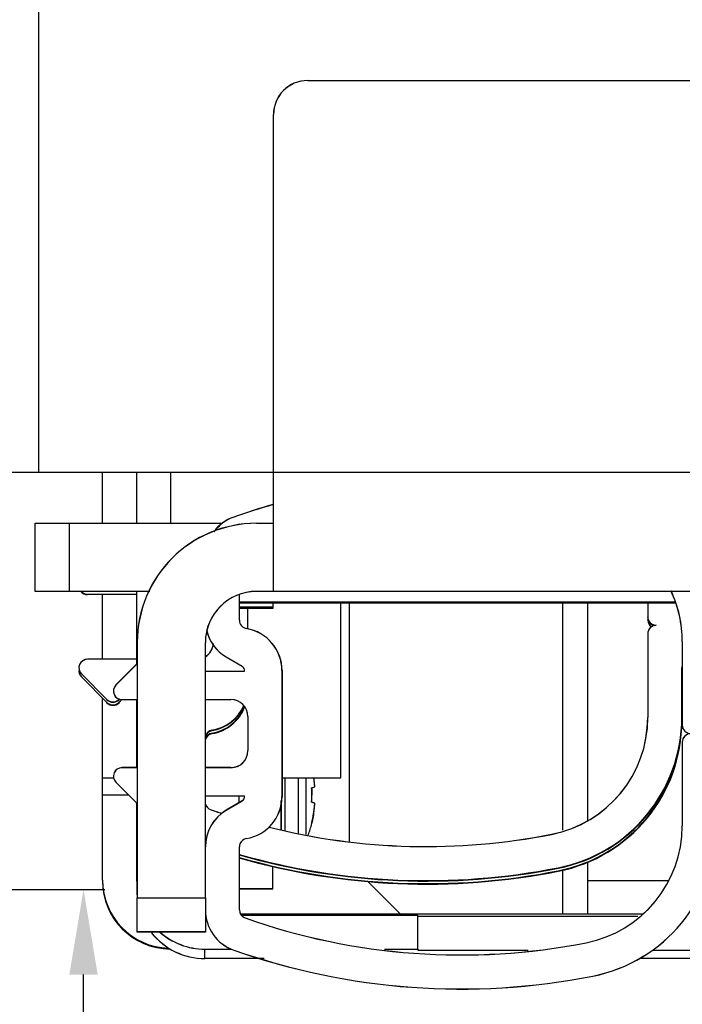
# Model space of a CAD drawing. Units: millimetres. Extents: x -6745 to 3870, y -1242 to 7257.
# Drawn here: x 398 to 437, y 2416 to 2474 of the extents above; entities that cross this region are included whole.
import ezdxf

# ---------------------------------------------------------------- set-up
doc = ezdxf.new("R2010")
doc.units = ezdxf.units.MM
for name, color, linetype in [('2', 7, 'Continuous'), ('dimension-Bemassung', 5, 'Continuous'), ('hatching-Schraffur', 5, 'Continuous'), ('insert point -Einfügepunkt', 1, 'Continuous')]:
    doc.layers.add(name, color=color, linetype=linetype)
doc.layers.add('Ansichtsfenster', color=3, linetype='Continuous', plot=False)
doc.layers.get('Ansichtsfenster').off()
doc.layers.get('insert point -Einfügepunkt').off()
doc.dimstyles.new('ISO-5.0', dxfattribs={"dimtxt": 5, "dimasz": 5, "dimexe": 1.25, "dimexo": 0.625, "dimtad": 1, "dimdec": 3, "dimtxsty": 'Standard', "dimcen": 2.5, "dimclrd": 256, "dimclre": 256, "dimadec": 0, "dimazin": 0, "dimtfac": 1, "dimtdec": 3, "dimtmove": 0, "dimatfit": 3, "dimfxl": 0, "dimlwd": -1, "dimlwe": -1, "dimarcsym": 0})

# ---------------------------------------------------------------- blocks, each defined once
blk = doc.blocks.new('*D53')
at = {"layer": 'Defpoints', "color": 0}
for p in [(380.96, 2422.846), (401.949, 2422.846), (371.46, 294.846)]:
    blk.add_point(p, dxfattribs=at)
at = {"layer": 'dimension-Bemassung'}
for p, q in [((381.585, 2422.846), (403.199, 2422.846)), ((401.949, 299.846), (401.949, 2417.846)), ((372.085, 294.846), (403.199, 294.846))]:
    blk.add_line(p, q, dxfattribs=at)
for points in [[(401.116, 2417.846), (402.782, 2417.846), (401.949, 2422.846)], [(401.116, 299.846), (402.782, 299.846), (401.949, 294.846)]]:
    blk.add_solid(points, dxfattribs=at)
at = {"layer": 'dimension-Bemassung', "color": 0, "insert": (398.824, 388.473), "char_height": 5, "attachment_point": 5, "rotation": 90}
blk.add_mtext('FH1', dxfattribs=at)
blk = doc.blocks.new('Seitenriss_Eingang_TEP_TXP')
at = {"layer": 'hatching-Schraffur'}
h = blk.add_hatch(dxfattribs=at)
h.set_pattern_fill('ANSI37', color=256, scale=3, style=0)
h.set_pattern_definition([(45, (0, -205), (-6.73519, 6.73519), []), (135, (0, -205), (-6.73519, -6.73519), [])])
edge = h.paths.add_edge_path()
edge.add_line((223.234, 0.544), (223.234, 220.812))
edge.add_line((223.234, 0.544), (281.433, 0.544))
edge.add_line((281.433, 0.544), (298.885, 0.544))
edge.add_line((298.885, 0.544), (298.885, 44.12))
edge.add_line((298.885, 0.544), (298.885, 207.544))
edge.add_line((298.885, 207.544), (478.103, 207.544))
edge.add_line((223.234, 220.812), (478.103, 220.812))
edge.add_line((478.103, 207.544), (478.103, 220.812))
blk = doc.blocks.new('313859_TEP_Verschalung')
at = {"layer": 'hatching-Schraffur'}
h = blk.add_hatch(dxfattribs=at)
h.set_pattern_fill('ANSI31', color=256, style=0)
h.set_pattern_definition([(45, (-381.905, -320.474), (-2.245064, 2.245064), [])])
edge = h.paths.add_edge_path()
edge.add_arc((-2.046, -1.436), 1.9, 274.85033, 335.15621, ccw=False)
edge.add_arc((-2.385, -3.356), 0.5, 3.11544, 124.99991)
edge.add_line((-2.671, -2.946), (-3.003, -3.179))
edge.add_arc((-2.716, -3.589), 0.5, 125.0742, 232.8813)
edge.add_arc((0, 0), 5.001, 232.8813, 359.97833)
edge.add_arc((5.5, -0.002), 0.5, 90, 179.97833, ccw=False)
edge.add_line((5.5, 0.498), (7.001, 0.498))
edge.add_arc((7.001, -0.002), 0.5, 0, 90, ccw=False)
edge.add_line((7.501, -0.002), (7.501, -69.502))
edge.add_arc((7.001, -69.502), 0.5, 270.0002, 360, ccw=False)
edge.add_line((7.001, -70.002), (6.001, -70.002))
edge.add_arc((6.001, -70.502), 0.5, 90.0002, 180)
edge.add_line((5.501, -70.502), (5.501, -72.502))
edge.add_arc((6.001, -72.502), 0.5, 180, 270)
edge.add_line((6.001, -73.002), (7.001, -73.002))
edge.add_arc((7.001, -73.502), 0.5, 0, 90, ccw=False)
edge.add_line((7.501, -73.502), (7.501, -140.502))
edge.add_arc((7.001, -140.502), 0.5, -90, 0, ccw=False)
edge.add_line((7.001, -141.002), (3.207, -141.002))
edge.add_arc((3.207, -140.702), 0.3, 185.00022, 270, ccw=False)
edge.add_line((2.908, -140.728), (2.825, -139.776))
edge.add_arc((2.526, -139.802), 0.3, 5.00022, 90)
edge.add_line((2.526, -139.502), (1.001, -139.502))
edge.add_arc((1.172, -142.002), 2.506, 93.9194, 266.0806)
edge.add_line((1.001, -144.502), (2.526, -144.502))
edge.add_arc((2.526, -144.202), 0.3, 270, 354.99973)
edge.add_line((2.825, -144.228), (2.908, -143.276))
edge.add_arc((3.207, -143.302), 0.3, 90, 174.99973, ccw=False)
edge.add_line((3.207, -143.002), (7.001, -143.002))
edge.add_arc((7.001, -143.502), 0.5, 0, 90, ccw=False)
edge.add_line((7.501, -143.502), (7.501, -162.002))
edge.add_arc((7.001, -162.002), 0.5, -90, 0, ccw=False)
edge.add_line((7.001, -162.502), (3.001, -162.502))
edge.add_arc((3.001, -163.002), 0.5, 90, 180.00019)
edge.add_line((2.501, -163.002), (2.501, -166.002))
edge.add_arc((3.001, -166.002), 0.5, 180.00019, 270)
edge.add_line((3.001, -166.502), (3.794, -166.502))
edge.add_arc((3.794, -166.002), 0.5, 270, 315)
edge.add_line((4.148, -166.356), (4.855, -165.648))
edge.add_arc((4.501, -165.295), 0.5, 315, 360)
edge.add_line((5.001, -165.295), (5.001, -165.002))
edge.add_arc((5.501, -165.002), 0.5, 90, 180, ccw=False)
edge.add_line((5.501, -164.502), (7.001, -164.502))
edge.add_arc((7.001, -165.002), 0.5, 0, 90, ccw=False)
edge.add_line((7.501, -165.002), (7.501, -176.002))
edge.add_arc((7.001, -176.002), 0.5, -89.99962, 0, ccw=False)
edge.add_line((7.001, -176.502), (5.501, -176.502))
edge.add_arc((5.501, -176.002), 0.5, 180, 270.00038, ccw=False)
edge.add_line((5.001, -176.002), (5.001, -175.709))
edge.add_arc((4.501, -175.709), 0.5, 360, 405)
edge.add_line((4.855, -175.356), (4.148, -174.648))
edge.add_arc((3.794, -175.002), 0.5, 45, 90)
edge.add_line((3.794, -174.502), (3.001, -174.502))
edge.add_arc((3.001, -175.002), 0.5, 90, 180)
edge.add_line((2.501, -175.002), (2.501, -178.002))
edge.add_arc((3.001, -178.002), 0.5, 180, 270)
edge.add_line((3.001, -178.502), (7, -178.502))
edge.add_arc((7, -179.002), 0.5, 0, 90, ccw=False)
edge.add_line((7.5, -179.002), (7.5, -185.467))
edge.add_arc((7, -185.467), 0.5, -45, 0, ccw=False)
edge.add_line((7.354, -185.821), (5.147, -188.028))
edge.add_arc((5.5, -188.382), 0.5, 135, 224.83453)
edge.add_line((5.146, -188.734), (5.323, -188.913))
edge.add_arc((5.679, -188.561), 0.5, 224.72693, 341.78418)
edge.add_arc((5.501, -190.502), 1.9, 14.86513, 69.91864, ccw=False)
edge.add_arc((7.449, -190.502), 0.5, 102.87219, 257.12781)
edge.add_arc((5.501, -190.502), 1.9, 284.84388, 345.13487, ccw=False)
edge.add_arc((5.501, -192.453), 0.5, 13.21794, 166.78206)
edge.add_arc((5.501, -190.502), 1.9, 200.04984, 255.15612, ccw=False)
edge.add_arc((3.557, -190.679), 0.5, 288.58312, 405)
edge.add_line((3.911, -190.326), (3.733, -190.148))
edge.add_arc((3.379, -190.502), 0.5, 45, 135)
edge.add_line((3.026, -190.148), (0.818, -192.356))
edge.add_arc((0.464, -192.002), 0.5, 269.99997, 315, ccw=False)
edge.add_line((0.464, -192.502), (-59.962, -192.502))
edge.add_arc((-59.962, -192.002), 0.5, 225.00013, 269.99997, ccw=False)
edge.add_line((-60.316, -192.356), (-62.523, -190.148))
edge.add_arc((-62.877, -190.502), 0.5, 45.00013, 135)
edge.add_line((-63.23, -190.148), (-63.408, -190.326))
edge.add_arc((-63.055, -190.679), 0.5, 135, 251.41688)
edge.add_arc((-64.999, -190.502), 1.9, 284.84395, 339.95016, ccw=False)
edge.add_arc((-64.999, -192.453), 0.5, 13.21683, 166.78317)
edge.add_arc((-64.999, -190.502), 1.9, 194.86513, 255.15605, ccw=False)
edge.add_arc((-66.947, -190.502), 0.5, 282.87219, 437.12781)
edge.add_arc((-64.999, -190.502), 1.9, 110.08136, 165.13487, ccw=False)
edge.add_arc((-65.176, -188.561), 0.5, 198.21582, 315.27388)
edge.add_line((-64.821, -188.913), (-64.643, -188.734))
edge.add_arc((-64.998, -188.382), 0.5, 315.16708, 405)
edge.add_line((-64.644, -188.028), (-66.852, -185.82))
edge.add_arc((-66.499, -185.466), 0.5, 180, 225, ccw=False)
edge.add_line((-66.999, -185.466), (-66.999, -175.502))
edge.add_arc((-67.499, -175.502), 0.5, 0, 90)
edge.add_line((-67.499, -175.002), (-67.999, -175.002))
edge.add_arc((-67.999, -175.502), 0.5, 90, 180)
edge.add_line((-68.499, -175.502), (-68.499, -176.502))
edge.add_arc((-68.999, -176.502), 0.5, -90, 0, ccw=False)
edge.add_line((-68.999, -177.002), (-69.999, -177.002))
edge.add_arc((-69.999, -176.502), 0.5, 180, 270, ccw=False)
edge.add_line((-70.499, -176.502), (-70.499, -175.502))
edge.add_arc((-70.999, -175.502), 0.5, 0, 90)
edge.add_line((-70.999, -175.002), (-71.499, -175.002))
edge.add_arc((-71.499, -175.502), 0.5, 90, 180)
edge.add_line((-71.999, -175.502), (-71.999, -181.252))
edge.add_arc((-71.499, -181.252), 0.5, 180, 270)
edge.add_line((-71.499, -181.752), (-70.999, -181.752))
edge.add_arc((-70.999, -181.252), 0.5, 270, 360)
edge.add_line((-70.499, -181.252), (-70.499, -179.502))
edge.add_arc((-69.999, -179.502), 0.5, 90, 180, ccw=False)
edge.add_line((-69.999, -179.002), (-68.999, -179.002))
edge.add_arc((-68.999, -179.502), 0.5, 0, 90, ccw=False)
edge.add_line((-68.499, -179.502), (-68.499, -190.502))
edge.add_arc((-68.999, -190.502), 0.5, -90, 0, ccw=False)
edge.add_line((-68.999, -191.002), (-69.999, -191.002))
edge.add_arc((-69.999, -190.502), 0.5, 180, 270, ccw=False)
edge.add_line((-70.499, -190.502), (-70.499, -188.752))
edge.add_arc((-70.999, -188.752), 0.5, 0, 90)
edge.add_line((-70.999, -188.252), (-71.499, -188.252))
edge.add_arc((-71.499, -188.752), 0.5, 90, 180)
edge.add_line((-71.999, -188.752), (-71.999, -192.521))
edge.add_arc((-72.499, -192.521), 0.5, -90, 0, ccw=False)
edge.add_line((-72.499, -193.021), (-73.499, -193.021))
edge.add_arc((-73.499, -192.521), 0.5, 180, 270, ccw=False)
edge.add_line((-73.999, -192.521), (-73.999, -192.502))
edge.add_arc((-74.499, -192.502), 0.5, 0, 180.00173)
edge.add_line((-74.999, -192.502), (-74.999, -194.51))
edge.add_arc((-74.499, -194.511), 0.5, 179.99317, 270)
edge.add_line((-74.499, -195.011), (9.501, -195.011))
edge.add_arc((9.501, -194.511), 0.5, 270, 360)
edge.add_line((10.001, -194.511), (10.001, 4.498))
edge.add_arc((9.501, 4.498), 0.5, 0, 90)
edge.add_line((9.501, 4.998), (8.397, 4.998))
edge.add_arc((8.397, 4.498), 0.5, 90, 180)
edge.add_line((7.897, 4.498), (7.897, 2.998))
edge.add_arc((7.397, 2.998), 0.5, -90, 0, ccw=False)
edge.add_line((7.397, 2.498), (4.61, 2.498))
edge.add_arc((4.61, 2.998), 0.5, 211.54421, 270, ccw=False)
edge.add_arc((0, 0), 4.999, 33.18713, 197.1817)
edge.add_arc((-4.299, -1.329), 0.5, 197.1817, 304.9498)
edge.add_line((-4.012, -1.739), (-3.68, -1.507))
edge.add_arc((-3.966, -1.097), 0.5, 304.99991, 426.88425)
edge.add_arc((-2.046, -1.436), 1.9, 94.86488, 155.14957, ccw=False)
edge.add_arc((-1.708, 0.483), 0.5, 182.87227, 337.12727)
edge.add_arc((-2.046, -1.436), 1.9, 4.84399, 65.13466, ccw=False)
edge.add_arc((-0.125, -1.774), 0.5, 93.21784, 246.78236)
blk = doc.blocks.new('313852_Kämpferprofil_TEP-TLP-TXP_Standard')
at = {"layer": 'hatching-Schraffur'}
h = blk.add_hatch(dxfattribs=at)
h.set_pattern_fill('ANSI31', color=256, scale=2, style=0)
h.set_pattern_definition([(45, (-1036.971, -2143.3), (-4.490128, 4.490128), [])])
edge = h.paths.add_edge_path()
edge.add_arc((22.5, 82.5), 0.5, 359.99784, 404.99776)
edge.add_arc((22.5, 82.5), 0.5, 45.00629, 90.00621)
edge.add_line((22.5, 83), (21.5, 83))
edge.add_line((21.5, 83), (11, 83))
edge.add_arc((11, 78), 5, 90, 180)
edge.add_line((6, 78), (6, 69.866))
edge.add_line((6, 69.866), (5.5, 69))
edge.add_line((5.5, 69), (6, 68.134))
edge.add_line((6, 68.134), (6, 61.5))
edge.add_arc((4.5, 61.5), 1.5, -90, 0.00004, ccw=False)
edge.add_line((4.5, 60), (1.5, 60))
edge.add_arc((1.5, 61.5), 1.5, 180, 270, ccw=False)
edge.add_line((0, 61.5), (0, 81.89))
edge.add_line((0, 81.89), (0, 104.308))
edge.add_line((0, 104.308), (0, 200))
edge.add_line((0, 200), (23.634, 200))
edge.add_line((23.634, 200), (24.5, 199.5))
edge.add_line((24.5, 199.5), (25.366, 200))
edge.add_line((25.366, 200), (113.522, 200))
edge.add_arc((113.523, 199.5), 0.5, 45.08735, 90.08727, ccw=False)
edge.add_arc((113.522, 199.501), 0.5, -0.08727, 44.91265, ccw=False)
edge.add_line((114.022, 199.5), (114.022, 198.5))
edge.add_line((114.022, 198.5), (113.022, 197.5))
edge.add_line((113.022, 197.5), (111.823, 197.5))
edge.add_arc((111.823, 197.199), 0.301, 90.01441, 134.91909)
edge.add_arc((111.822, 197.2), 0.299, 134.86316, 179.95853)
edge.add_line((111.522, 197.2), (111.522, 195.3))
edge.add_arc((111.822, 195.3), 0.299, 180.04147, 225.13684)
edge.add_arc((111.823, 195.302), 0.301, 225.08091, 269.98559)
edge.add_line((111.823, 195), (114.022, 195))
edge.add_arc((114.023, 194.5), 0.5, 45.08735, 90.08727, ccw=False)
edge.add_arc((114.022, 194.501), 0.5, -0.08727, 44.91265, ccw=False)
edge.add_arc((115.023, 194.499), 0.5, 179.91273, 224.91265)
edge.add_arc((115.022, 194.5), 0.5, 225.08735, 270.08727)
edge.add_line((115.022, 194), (120.022, 194))
edge.add_arc((120.023, 194.5), 0.5, 269.91273, 314.91265)
edge.add_arc((120.022, 194.499), 0.5, 315.08735, 360.08727)
edge.add_arc((121.023, 194.501), 0.5, 135.08735, 180.08727, ccw=False)
edge.add_arc((121.022, 194.5), 0.5, 89.91273, 134.91265, ccw=False)
edge.add_line((121.022, 195), (123.222, 195))
edge.add_arc((123.222, 195.302), 0.302, 269.99541, 314.90008)
edge.add_arc((123.224, 195.3), 0.299, 314.90925, 360.00462)
edge.add_line((123.523, 195.3), (123.523, 197.2))
edge.add_arc((123.224, 197.2), 0.299, 359.99538, 405.09075)
edge.add_arc((123.222, 197.198), 0.302, 45.09992, 90.00459)
edge.add_line((123.222, 197.5), (122.022, 197.5))
edge.add_line((122.022, 197.5), (121.023, 198.5))
edge.add_line((121.023, 198.5), (121.023, 199.5))
edge.add_arc((121.524, 199.501), 0.501, 135.11601, 180.05861, ccw=False)
edge.add_arc((121.522, 199.502), 0.499, 89.94115, 134.9986, ccw=False)
edge.add_line((121.522, 200), (138, 200))
edge.add_arc((138.001, 199.5), 0.5, 45.08735, 90.08727, ccw=False)
edge.add_arc((138, 199.501), 0.5, -0.08727, 44.91265, ccw=False)
edge.add_line((138.5, 199.5), (138.5, 198))
edge.add_arc((138, 197.999), 0.5, -44.91265, 0.08727, ccw=False)
edge.add_arc((138.001, 198), 0.5, 269.91273, 314.91265, ccw=False)
edge.add_line((138, 197.5), (128.022, 197.5))
edge.add_arc((128.022, 196.001), 1.499, 89.99698, 134.9969)
edge.add_arc((128.024, 195.999), 1.502, 134.99517, 179.95695)
edge.add_line((126.522, 196), (126.522, 194.5))
edge.add_arc((123.523, 194.501), 3, 314.9896, 359.98951, ccw=False)
edge.add_arc((123.522, 194.5), 3, 270.01049, 315.0104, ccw=False)
edge.add_line((123.522, 191.5), (111.522, 191.5))
edge.add_arc((111.522, 191), 0.5, 89.93557, 134.93549)
edge.add_arc((111.523, 191), 0.501, 135.03204, 180.03196)
edge.add_arc((109.522, 191), 1.5, -44.99164, 0.00828, ccw=False)
edge.add_arc((109.523, 191), 1.5, 269.98361, 314.98353, ccw=False)
edge.add_line((109.522, 189.5), (107, 189.5))
edge.add_arc((107, 190), 0.5, 225.06451, 270.06443, ccw=False)
edge.add_arc((107.001, 190), 0.501, 179.96804, 224.96796, ccw=False)
edge.add_line((106.5, 190), (106.5, 191))
edge.add_arc((107.001, 191), 0.501, 135.03204, 180.03196, ccw=False)
edge.add_arc((107, 191), 0.5, 89.93557, 134.93549, ccw=False)
edge.add_line((107, 191.5), (108, 191.5))
edge.add_arc((108.001, 192), 0.5, 269.93557, 314.93549)
edge.add_arc((108, 192), 0.501, 315.03204, 360.03196)
edge.add_line((108.5, 192), (108.5, 195.4))
edge.add_arc((108, 195.4), 0.501, 359.96804, 404.96796)
edge.add_arc((108.001, 195.4), 0.5, 45.06451, 90.06443)
edge.add_line((108, 195.9), (107, 195.9))
edge.add_arc((107, 196.4), 0.5, 225.06451, 270.06443, ccw=False)
edge.add_arc((107.001, 196.4), 0.501, 179.96804, 224.96796, ccw=False)
edge.add_line((106.5, 196.4), (106.5, 196.9))
edge.add_arc((106, 196.9), 0.501, 359.96804, 404.96796)
edge.add_arc((106.001, 196.9), 0.5, 45.06451, 90.06443)
edge.add_line((106, 197.4), (100, 197.4))
edge.add_arc((100, 196.9), 0.5, 89.93557, 134.93549)
edge.add_arc((100.001, 196.9), 0.501, 135.03204, 180.03196)
edge.add_line((99.5, 196.9), (99.5, 196.4))
edge.add_arc((99, 196.4), 0.501, -44.96796, 0.03196, ccw=False)
edge.add_arc((99.001, 196.4), 0.5, 269.93557, 314.93549, ccw=False)
edge.add_line((99, 195.9), (98, 195.9))
edge.add_arc((98, 195.4), 0.5, 89.93557, 134.93549)
edge.add_arc((98.001, 195.4), 0.501, 135.03204, 180.03196)
edge.add_line((97.5, 195.4), (97.5, 192))
edge.add_arc((98.001, 192), 0.501, 179.96804, 224.96796)
edge.add_arc((98, 192), 0.5, 225.06451, 270.06443)
edge.add_line((98, 191.5), (99, 191.5))
edge.add_arc((99.001, 191), 0.5, 45.06451, 90.06443, ccw=False)
edge.add_arc((99, 191), 0.501, -0.03196, 44.96796, ccw=False)
edge.add_line((99.5, 191), (99.5, 190))
edge.add_arc((99, 190), 0.501, -44.96796, 0.03196, ccw=False)
edge.add_arc((99.001, 190), 0.5, 269.93557, 314.93549, ccw=False)
edge.add_line((99, 189.5), (96, 189.5))
edge.add_arc((96, 190.5), 1, 224.99246, 269.99238, ccw=False)
edge.add_arc((96, 190.5), 1, 180.00357, 225.00349, ccw=False)
edge.add_line((95, 190.5), (95, 195.9))
edge.add_arc((93.5, 195.9), 1.5, 359.99172, 404.99164)
edge.add_arc((93.501, 195.9), 1.5, 45.01647, 90.01639)
edge.add_line((93.5, 197.4), (87.522, 197.4))
edge.add_arc((87.522, 195.9), 1.5, 89.98361, 134.98353)
edge.add_arc((87.523, 195.9), 1.5, 135.00836, 180.00828)
edge.add_line((86.022, 195.9), (86.022, 190.5))
edge.add_arc((85.022, 190.5), 1, 314.99651, 359.99643, ccw=False)
edge.add_arc((85.022, 190.5), 1, 270.00762, 315.00754, ccw=False)
edge.add_line((85.022, 189.5), (82.022, 189.5))
edge.add_arc((82.022, 190), 0.5, 225.06451, 270.06443, ccw=False)
edge.add_arc((82.023, 190), 0.501, 179.96804, 224.96796, ccw=False)
edge.add_line((81.522, 190), (81.522, 191))
edge.add_arc((82.023, 191), 0.501, 135.03204, 180.03196, ccw=False)
edge.add_arc((82.022, 191), 0.5, 89.93557, 134.93549, ccw=False)
edge.add_line((82.022, 191.5), (83.022, 191.5))
edge.add_arc((83.023, 192), 0.5, 269.93557, 314.93549)
edge.add_arc((83.022, 192), 0.501, 315.03204, 360.03196)
edge.add_line((83.522, 192), (83.522, 195.4))
edge.add_arc((83.022, 195.4), 0.501, 359.96804, 404.96796)
edge.add_arc((83.023, 195.4), 0.5, 45.06451, 90.06443)
edge.add_line((83.022, 195.9), (82.022, 195.9))
edge.add_arc((82.022, 196.4), 0.5, 225.06451, 270.06443, ccw=False)
edge.add_arc((82.023, 196.4), 0.501, 179.96804, 224.96796, ccw=False)
edge.add_line((81.522, 196.4), (81.522, 196.9))
edge.add_arc((81.022, 196.9), 0.501, 359.96804, 404.96796)
edge.add_arc((81.023, 196.9), 0.5, 45.06451, 90.06443)
edge.add_line((81.022, 197.4), (75.022, 197.4))
edge.add_arc((75.022, 196.9), 0.5, 89.93557, 134.93549)
edge.add_arc((75.023, 196.9), 0.501, 135.03204, 180.03196)
edge.add_line((74.522, 196.9), (74.522, 196.4))
edge.add_arc((74.022, 196.4), 0.501, -44.96796, 0.03196, ccw=False)
edge.add_arc((74.023, 196.4), 0.5, 269.93557, 314.93549, ccw=False)
edge.add_line((74.022, 195.9), (73.022, 195.9))
edge.add_arc((73.022, 195.4), 0.5, 89.93557, 134.93549)
edge.add_arc((73.023, 195.4), 0.501, 135.03204, 180.03196)
edge.add_line((72.522, 195.4), (72.522, 192))
edge.add_arc((73.023, 192), 0.501, 179.96804, 224.96796)
edge.add_arc((73.022, 192), 0.5, 225.06451, 270.06443)
edge.add_line((73.022, 191.5), (74.022, 191.5))
edge.add_arc((74.023, 191), 0.5, 45.06451, 90.06443, ccw=False)
edge.add_arc((74.022, 191), 0.501, -0.03196, 44.96796, ccw=False)
edge.add_line((74.522, 191), (74.522, 190))
edge.add_arc((74.022, 190), 0.501, -44.96796, 0.03196, ccw=False)
edge.add_arc((74.023, 190), 0.5, 269.93557, 314.93549, ccw=False)
edge.add_line((74.022, 189.5), (71.022, 189.5))
edge.add_arc((71.022, 190.5), 1, 224.99246, 269.99238, ccw=False)
edge.add_arc((71.022, 190.5), 1, 180.00357, 225.00349, ccw=False)
edge.add_line((70.022, 190.5), (70.022, 194.4))
edge.add_arc((68.522, 194.4), 1.5, 359.99172, 404.99164)
edge.add_arc((68.523, 194.4), 1.5, 45.01647, 90.01639)
edge.add_line((68.522, 195.9), (57.522, 195.9))
edge.add_arc((57.522, 194.4), 1.5, 89.98361, 134.98353)
edge.add_arc((57.523, 194.4), 1.5, 135.00836, 180.00828)
edge.add_line((56.022, 194.4), (56.022, 190.5))
edge.add_arc((55.022, 190.5), 1, 314.99651, 359.99643, ccw=False)
edge.add_arc((55.022, 190.5), 1, 270.00762, 315.00754, ccw=False)
edge.add_line((55.022, 189.5), (52.022, 189.5))
edge.add_arc((52.022, 190), 0.5, 225.06451, 270.06443, ccw=False)
edge.add_arc((52.023, 190), 0.501, 179.96804, 224.96796, ccw=False)
edge.add_line((51.522, 190), (51.522, 191))
edge.add_arc((52.023, 191), 0.501, 135.03204, 180.03196, ccw=False)
edge.add_arc((52.022, 191), 0.5, 89.93557, 134.93549, ccw=False)
edge.add_line((52.022, 191.5), (53.022, 191.5))
edge.add_arc((53.023, 192), 0.5, 269.93557, 314.93549)
edge.add_arc((53.022, 192), 0.501, 315.03204, 360.03196)
edge.add_line((53.522, 192), (53.522, 195.4))
edge.add_arc((53.022, 195.4), 0.501, 359.96804, 404.96796)
edge.add_arc((53.023, 195.4), 0.5, 45.06451, 90.06443)
edge.add_line((53.022, 195.9), (43.022, 195.9))
edge.add_arc((43.022, 195.4), 0.5, 89.93557, 134.93549)
edge.add_arc((43.023, 195.4), 0.501, 135.03204, 180.03196)
edge.add_line((42.522, 195.4), (42.522, 192))
edge.add_arc((43.023, 192), 0.501, 179.96804, 224.96796)
edge.add_arc((43.022, 192), 0.5, 225.06451, 270.06443)
edge.add_line((43.022, 191.5), (44.022, 191.5))
edge.add_arc((44.023, 191), 0.5, 45.06451, 90.06443, ccw=False)
edge.add_arc((44.022, 191), 0.501, -0.03196, 44.96796, ccw=False)
edge.add_line((44.522, 191), (44.522, 190))
edge.add_arc((44.022, 190), 0.501, -44.96796, 0.03196, ccw=False)
edge.add_arc((44.023, 190), 0.5, 269.93557, 314.93549, ccw=False)
edge.add_line((44.022, 189.5), (40.082, 189.5))
edge.add_arc((40.082, 191.001), 1.501, 247.52795, 270.00579, ccw=False)
edge.add_arc((40.083, 191.003), 1.503, 225.05431, 247.51127, ccw=False)
edge.add_line((39.021, 189.939), (37.928, 191.033))
edge.add_arc((38.139, 191.245), 0.299, 180.02174, 225.15657, ccw=False)
edge.add_arc((38.139, 191.245), 0.299, 134.84343, 179.97826, ccw=False)
edge.add_line((37.928, 191.457), (38.066, 191.595))
edge.add_arc((38.565, 191.558), 0.5, 13.0683, 175.7558, ccw=False)
edge.add_arc((38.564, 193.508), 1.9, 284.84793, 345.15207)
edge.add_arc((40.514, 193.508), 0.5, 103.06333, 256.93667, ccw=False)
edge.add_arc((38.565, 193.507), 1.9, 14.87301, 75.16945)
edge.add_arc((38.564, 195.458), 0.5, 193.1749, 346.8251, ccw=False)
edge.add_arc((38.564, 193.508), 1.9, 104.84722, 164.98251)
edge.add_arc((36.608, 193.511), 0.504, -85.13228, 76.02576, ccw=False)
edge.add_line((36.65, 193.008), (36.514, 192.871))
edge.add_arc((36.301, 193.085), 0.302, 270.04366, 314.90886, ccw=False)
edge.add_arc((36.302, 193.083), 0.3, 224.98565, 269.98557, ccw=False)
edge.add_line((36.089, 192.871), (34.4, 194.561))
edge.add_arc((33.341, 193.502), 1.498, 44.99997, 67.52213)
edge.add_arc((33.34, 193.498), 1.502, 67.53557, 90.01342)
edge.add_line((33.339, 195), (11, 195))
edge.add_arc((11, 190), 5, 89.99356, 134.99348)
edge.add_arc((11.001, 190), 5.001, 135.0028, 180.00271)
edge.add_line((6, 190), (6, 175.866))
edge.add_line((6, 175.866), (5.5, 175))
edge.add_line((5.5, 175), (6, 174.134))
edge.add_line((6, 174.134), (6, 160.866))
edge.add_line((6, 160.866), (5.5, 160))
edge.add_line((5.5, 160), (6, 159.134))
edge.add_line((6, 159.134), (6, 145.866))
edge.add_line((6, 145.866), (5.5, 145))
edge.add_line((5.5, 145), (6, 144.134))
edge.add_line((6, 144.134), (6, 130.866))
edge.add_line((6, 130.866), (5.5, 130))
edge.add_line((5.5, 130), (6, 129.134))
edge.add_line((6, 129.134), (6, 91.5))
edge.add_arc((9, 91.5), 3, 180, 270)
edge.add_line((9, 88.5), (11, 88.5))
edge.add_arc((11, 91.5), 3, 270, 360)
edge.add_line((14, 91.5), (14, 94))
edge.add_arc((14.5, 94), 0.5, 90, 180, ccw=False)
edge.add_line((14.5, 94.5), (17.5, 94.5))
edge.add_line((23, 82.5), (23, 79.6))
edge.add_arc((23, 89.6), 10, 270, 360)
edge.add_line((33, 89.6), (33, 94))
edge.add_arc((32.5, 94), 0.5, 359.99092, 404.99084)
edge.add_arc((32.5, 94), 0.5, 45.00916, 90.00908)
edge.add_line((32.5, 94.5), (31.5, 94.5))
edge.add_arc((31.5, 94), 0.5, 89.99092, 134.99084)
edge.add_arc((31.5, 94), 0.5, 135.00916, 180.00908)
edge.add_line((31, 94), (31, 89))
edge.add_arc((30.5, 89), 0.5, -44.99084, 0.00908, ccw=False)
edge.add_arc((30.5, 89), 0.5, 269.99092, 314.99084, ccw=False)
edge.add_line((30.5, 88.5), (25.983, 88.5))
edge.add_line((23.017, 88.5), (18.5, 88.5))
edge.add_arc((18.5, 89), 0.5, 225.00629, 270.00621, ccw=False)
edge.add_arc((18.5, 89), 0.5, 179.99784, 224.99776, ccw=False)
edge.add_line((18, 89), (18, 94))
edge.add_arc((17.5, 94), 0.5, 45.00629, 90.00621)
edge.add_arc((24.5, 87.9), 1.6, 22.02587, 157.97496)
edge.add_arc((17.5, 94), 0.5, 359.99784, 404.99776)
blk = doc.blocks.new('SR_PD2301 Flachmotor')
at = {"layer": '2', "color": 40, "linetype": 'Continuous'}
for p, q in [((82.84, 164.928), (82.84, 62.502)), ((98.64, 85.502), (140.64, 85.502)), ((96.64, 62.502), (96.64, 83.502)), ((82.84, 62.502), (96.64, 62.502)), ((96.64, 55.502), (96.64, 62.502)), ((96.64, 62.502), (142.64, 62.502)), ((82.64, 55.502), (82.64, 59.502)), ((82.64, 59.502), (84.64, 59.502)), ((84.64, 59.502), (84.64, 55.502)), ((84.64, 55.502), (82.64, 55.502)), ((85.715, 55.492), (85.714, 55.502)), ((85.717, 55.339), (88.61, 55.339)), ((85.717, 55.315), (85.717, 55.339)), ((88.61, 55.315), (85.717, 55.315)), ((94.64, 53.81), (94.64, 55.312)), ((142.64, 55.502), (96.64, 55.502)), ((95.114, 54.517), (95.114, 53.297)), ((118.614, 54.814), (118.614, 54.016)), ((118.615, 53.992), (118.614, 54.016)), ((118.617, 53.946), (118.617, 53.839)), ((118.617, 53.815), (118.617, 53.839)), ((95.117, 53.297), (95.117, 53.296)), ((118.614, 53.016), (118.614, 48.103)), ((88.64, 52.502), (88.64, 37.502)), ((92.64, 37.502), (92.64, 52.502)), ((120.64, 52.566), (120.64, 47.652)), ((88.61, 51.516), (85.714, 51.516)), ((93.866, 51.659), (94.793, 51.11)), ((88.64, 51.259), (87.386, 50.006)), ((120.615, 50.992), (120.614, 51.016)), ((120.614, 48.103), (120.614, 51.016)), ((85.361, 50.663), (86.861, 49.163)), ((85.363, 50.486), (86.863, 48.986)), ((94.936, 50.802), (92.64, 50.802)), ((97.14, 50.852), (97.14, 43.452)), ((120.617, 50.815), (120.617, 50.839)), ((86.861, 49.139), (86.861, 49.163)), ((87.568, 49.163), (87.599, 49.195)), ((87.568, 49.139), (87.568, 49.163)), ((87.57, 48.986), (87.737, 49.153)), ((87.74, 49.152), (88.64, 49.152)), ((92.64, 49.152), (94.14, 49.152)), ((86.864, 48.962), (86.863, 48.986)), ((87.571, 48.962), (87.57, 48.986)), ((95.14, 48.152), (95.14, 46.152)), ((120.615, 48.079), (120.614, 48.103)), ((120.617, 47.926), (120.617, 48.103)), ((120.617, 47.901), (120.617, 47.926)), ((93.031, 47.327), (93.031, 47.351)), ((93.034, 47.15), (93.033, 47.174)), ((120.64, 46.652), (120.64, 41.738)), ((88.64, 45.152), (87.74, 45.152)), ((94.14, 45.152), (92.64, 45.152)), ((87.386, 44.298), (88.64, 43.045)), ((92.64, 43.502), (94.936, 43.502)), ((94.793, 43.194), (93.866, 42.645)), ((94.64, 36.797), (94.64, 40.494)), ((113.357, 39.249), (113.356, 39.273)), ((113.359, 39.072), (113.359, 39.096)), ((88.64, 35.502), (88.64, 37.502)), ((88.64, 37.502), (92.64, 37.502)), ((92.64, 37.502), (92.64, 35.502)), ((92.64, 35.502), (88.64, 35.502))]:
    blk.add_line(p, q, dxfattribs=at)
at = {"layer": '2', "color": 30, "linetype": 'Continuous'}
for p, q in [((80.84, 62.502), (82.84, 62.502)), ((84.64, 59.502), (93.637, 59.502)), ((95.64, 59.502), (96.64, 59.502)), ((89.371, 55.502), (84.64, 55.502)), ((96.64, 55.502), (95.64, 55.502))]:
    blk.add_line(p, q, dxfattribs=at)
at = {"layer": '2', "color": 254, "linetype": 'Continuous'}
for p, q in [((86.6, 59.502), (86.6, 62.502)), ((86.6, 51.516), (86.6, 55.315)), ((100.6, 44.548), (100.6, 54.814)), ((86.6, 44.547), (86.6, 49.249)), ((86.6, 43.547), (86.6, 44.547)), ((86.6, 44.547), (87.253, 44.547)), ((97.14, 44.548), (100.6, 44.548)), ((100.6, 44.548), (100.6, 44.548)), ((86.6, 38.549), (86.6, 43.549)), ((86.6, 43.548), (88.137, 43.548)), ((88.6, 43.075), (88.6, 43.085)), ((86.6, 38.549), (86.6, 38.503)), ((118.338, 36.549), (94.706, 36.549))]:
    blk.add_line(p, q, dxfattribs=at)
at = {"layer": '2', "color": 150, "linetype": 'Continuous'}
for p, q in [((88.61, 59.502), (88.61, 62.502)), ((90.61, 59.502), (90.61, 62.502)), ((88.61, 51.229), (88.61, 55.502)), ((88.61, 45.152), (88.61, 49.152)), ((88.61, 38.496), (88.61, 43.075)), ((88.61, 38.496), (88.617, 37.939)), ((94.741, 36.496), (105.11, 36.496)), ((105.11, 34.496), (105.11, 36.496)), ((105.111, 36.433), (118.037, 36.433)), ((92.617, 33.937), (92.61, 34.496)), ((92.61, 34.496), (94.201, 34.496)), ((103.151, 34.496), (105.11, 34.496)), ((105.11, 34.496), (105.111, 34.432)), ((105.111, 34.496), (105.111, 34.432)), ((105.111, 34.432), (111.596, 34.432)), ((118.896, 34.432), (128.111, 34.432)), ((96.098, 33.937), (92.617, 33.937)), ((124.611, 33.937), (118.127, 33.937))]:
    blk.add_line(p, q, dxfattribs=at)
at = {"layer": '2', "color": 7, "linetype": 'Continuous'}
for p, q in [((94.64, 54.894), (120.241, 54.894)), ((120.269, 54.814), (94.64, 54.814))]:
    blk.add_line(p, q, dxfattribs=at)
at = {"layer": '2', "color": 1, "linetype": 'Continuous'}
for p, q in [((94.64, 54.592), (96.613, 54.592)), ((94.64, 54.517), (96.614, 54.517)), ((96.613, 54.592), (96.613, 54.814)), ((96.614, 54.517), (96.614, 54.592)), ((115.1, 38.528), (119.86, 38.528))]:
    blk.add_line(p, q, dxfattribs=at)
at = {"layer": '2', "color": 251, "linetype": 'Continuous'}
for p, q in [((101.1, 40.786), (101.1, 54.814)), ((113.6, 54.814), (113.6, 41.474)), ((115.1, 42.032), (115.1, 54.814)), ((88.6, 39.529), (88.61, 39.519)), ((115.1, 36.543), (115.1, 39.603)), ((113.6, 39.163), (113.6, 36.543)), ((104.1, 36.543), (102.18, 38.463))]:
    blk.add_line(p, q, dxfattribs=at)
at = {"layer": '2', "color": 43, "linetype": 'Continuous'}
for p, q in [((97.3, 44.548), (97.3, 43.545)), ((98.081, 44.548), (98.081, 43.545)), ((98.539, 44.548), (98.539, 43.545)), ((98.878, 43.964), (99.064, 44.032)), ((99.064, 44.032), (99.064, 44.045)), ((94.6, 43.502), (94.6, 43.08)), ((97.3, 43.545), (97.3, 41.47)), ((98.081, 43.545), (98.081, 41.288)), ((98.539, 43.545), (98.539, 41.224)), ((97.1, 41.526), (97.1, 43.219)), ((99.064, 43.058), (98.878, 43.126)), ((99.064, 43.045), (99.064, 43.058)), ((98.89, 41.872), (98.878, 41.876)), ((96.6, 38.047), (96.6, 39.345)), ((94.64, 38.047), (96.6, 38.047))]:
    blk.add_line(p, q, dxfattribs=at)
at = {"layer": '2', "color": 40, "linetype": 'Continuous'}
blk.add_lwpolyline([(85.715, 55.492), (85.711, 55.492, -0.001608), (85.708, 55.492, -0.001598), (85.705, 55.492, -0.001596), (85.702, 55.493, -0.001603), (85.699, 55.493, -0.001607), (85.695, 55.493, -0.00161), (85.692, 55.493, -0.001612), (85.689, 55.493, -0.001615), (85.686, 55.493, -0.001618), (85.682, 55.493, -0.001622), (85.679, 55.494, -0.001624), (85.676, 55.494, -0.001626), (85.673, 55.494, -0.00163), (85.669, 55.494, -0.001636), (85.666, 55.495, -0.001634), (85.663, 55.495, -0.001627), (85.66, 55.495, -0.001644), (85.656, 55.496, -0.001681), (85.653, 55.496, -0.001634), (85.65, 55.497, -0.001527), (85.646, 55.497, -0.001691), (85.643, 55.497, -0.002024), (85.64, 55.498, -0.001532), (85.637, 55.498, -0.000514), (85.634, 55.499, -0.002176), (85.63, 55.5, -0.003755), (85.624, 55.501, -0.001829), (85.617, 55.502, -0.000966)], format="xyb", dxfattribs=at)
at = {"layer": '2', "color": 254, "linetype": 'Continuous'}
blk.add_lwpolyline([(86.6, 44.547), (86.601, 44.547, -0.01871), (86.603, 44.547, -0.001543), (86.606, 44.547, -0.000532), (86.61, 44.547, -0.000278), (86.616, 44.547, -0.000166), (86.623, 44.547, -0.000112), (86.632, 44.547, -0.00008), (86.642, 44.547, -0.00006), (86.654, 44.547, -0.000047), (86.667, 44.547, -0.000038), (86.681, 44.547, -0.000031), (86.697, 44.547, -0.000026), (86.715, 44.547, -0.000022), (86.734, 44.547, -0.000019), (86.754, 44.547, -0.000016), (86.776, 44.547, -0.000014), (86.8, 44.547, -0.000013), (86.825, 44.547, -0.000012), (86.852, 44.547, -0.00001), (86.88, 44.547, -0.000008), (86.91, 44.547, -0.000009), (86.942, 44.547, -0.000009), (86.976, 44.547, -0.000006), (87.01, 44.548, -0.000002), (87.041, 44.548, -0.000008), (87.084, 44.548, -0.000012), (87.155, 44.548, -0.000005), (87.251, 44.548, -0.000003)], format="xyb", dxfattribs=at)
at = {"layer": '2', "color": 43, "linetype": 'Continuous'}
for points in [[(99.064, 44.045), (99.063, 44.062, 0.000598), (99.061, 44.078, 0.000595), (99.06, 44.095, 0.000595), (99.059, 44.111, 0.000597), (99.057, 44.128, 0.000598), (99.056, 44.145, 0.000598), (99.055, 44.161, 0.000599), (99.053, 44.178, 0.0006), (99.052, 44.195, 0.000601), (99.05, 44.211, 0.000602), (99.048, 44.228, 0.000602), (99.047, 44.245, 0.000603), (99.045, 44.261, 0.000604), (99.043, 44.278, 0.000606), (99.041, 44.295, 0.000605), (99.04, 44.312, 0.000603), (99.038, 44.328, 0.000609), (99.036, 44.345, 0.000622), (99.034, 44.362, 0.000605), (99.032, 44.379, 0.000565), (99.03, 44.396, 0.000625), (99.028, 44.413, 0.000748), (99.025, 44.43, 0.000567), (99.023, 44.446, 0.00019), (99.021, 44.461, 0.000804), (99.019, 44.48, 0.001388), (99.015, 44.51, 0.000676), (99.009, 44.548, 0.000357)], [(98.878, 43.964), (98.879, 43.951, -0.000484), (98.879, 43.937, -0.000484), (98.88, 43.923, -0.000484), (98.881, 43.909, -0.000484), (98.882, 43.895, -0.000484), (98.882, 43.881, -0.000484), (98.883, 43.867, -0.000484), (98.884, 43.853, -0.000484), (98.884, 43.839, -0.000484), (98.885, 43.825, -0.000484), (98.885, 43.811, -0.000484), (98.886, 43.797, -0.000484), (98.886, 43.783, -0.000484), (98.887, 43.769, -0.000485), (98.887, 43.755, -0.000484), (98.887, 43.741, -0.000481), (98.888, 43.727, -0.000485), (98.888, 43.713, -0.000495), (98.888, 43.699, -0.000481), (98.889, 43.685, -0.000449), (98.889, 43.671, -0.000495), (98.889, 43.657, -0.00059), (98.889, 43.643, -0.000448), (98.89, 43.629, -0.000154), (98.89, 43.617, -0.000632), (98.89, 43.601, -0.001088), (98.89, 43.577, -0.000532), (98.89, 43.545, -0.000282)], [(98.878, 43.126), (98.879, 43.154, 0.000969), (98.881, 43.182, 0.000968), (98.882, 43.21, 0.000968), (98.884, 43.238, 0.000968), (98.885, 43.266, 0.000968), (98.886, 43.294, 0.000968), (98.887, 43.322, 0.000968), (98.887, 43.35, 0.000968), (98.888, 43.378, 0.000968), (98.889, 43.405, 0.000969), (98.889, 43.433, 0.000968), (98.89, 43.461, 0.000968), (98.89, 43.489, 0.000969), (98.89, 43.517, 0.00097), (98.89, 43.545, 0.000968), (98.89, 43.573, 0.000962), (98.89, 43.601, 0.00097), (98.89, 43.629, 0.00099), (98.889, 43.657, 0.000962), (98.889, 43.685, 0.000898), (98.888, 43.713, 0.000991), (98.887, 43.741, 0.001181), (98.887, 43.77, 0.000897), (98.886, 43.797, 0.000309), (98.885, 43.821, 0.001264), (98.884, 43.853, 0.002175), (98.881, 43.901, 0.001064), (98.878, 43.964, 0.000564)], [(98.878, 41.876), (98.888, 41.916, 0.001469), (98.897, 41.956, 0.001482), (98.906, 41.996, 0.001484), (98.915, 42.035, 0.001474), (98.924, 42.075, 0.001469), (98.933, 42.115, 0.001465), (98.941, 42.154, 0.001462), (98.949, 42.194, 0.001456), (98.957, 42.233, 0.001452), (98.964, 42.273, 0.001447), (98.971, 42.312, 0.001444), (98.978, 42.351, 0.001438), (98.985, 42.391, 0.001435), (98.992, 42.43, 0.001432), (98.998, 42.469, 0.001425), (99.004, 42.508, 0.001412), (99.01, 42.547, 0.00142), (99.015, 42.586, 0.001442), (99.021, 42.624, 0.001399), (99.026, 42.663, 0.001306), (99.03, 42.701, 0.001431), (99.035, 42.74, 0.001691), (99.04, 42.78, 0.001292), (99.044, 42.817, 0.000466), (99.047, 42.851, 0.001794), (99.051, 42.893, 0.003067), (99.057, 42.959, 0.001512), (99.064, 43.045, 0.000808)], [(98.997, 42.461), (98.994, 42.441, -0.000718), (98.99, 42.421, -0.000719), (98.987, 42.402, -0.000719), (98.984, 42.382, -0.000719), (98.98, 42.362, -0.000719), (98.977, 42.342, -0.000719), (98.973, 42.323, -0.000719), (98.97, 42.303, -0.000719), (98.966, 42.284, -0.000719), (98.963, 42.264, -0.000718), (98.959, 42.244, -0.000718), (98.955, 42.225, -0.000718), (98.951, 42.205, -0.000718), (98.947, 42.186, -0.000719), (98.943, 42.166, -0.000717), (98.939, 42.147, -0.000713), (98.935, 42.127, -0.000719), (98.931, 42.108, -0.000733), (98.927, 42.088, -0.000712), (98.923, 42.069, -0.000665), (98.919, 42.05, -0.000734), (98.914, 42.03, -0.000874), (98.91, 42.01, -0.000664), (98.906, 41.992, -0.00023), (98.902, 41.975, -0.000935), (98.897, 41.953, -0.001608), (98.889, 41.92, -0.000787), (98.878, 41.876, -0.000418)]]:
    blk.add_lwpolyline(points, format="xyb", dxfattribs=at)
at = {"layer": '2', "color": 40, "linetype": 'Continuous'}
for centre, radius, start, end in [((98.64, 83.502), 2, 90, 180), ((107.64, 22.152), 40, 105.99806, 109.47122), ((95.14, 57.507), 2.5, 109.47122, 143.10814), ((95.64, 52.502), 7, 90, 180), ((113.64, 52.566), 7, 0, 25.15289), ((85.717, 55.815), 0.5, 218.78042, 270.00001), ((85.717, 55.839), 0.5, 222.42484, 270.00001), ((95.64, 52.502), 3, 90, 180), ((95.14, 53.81), 0.5, 180, 260.40593), ((119.114, 54.016), 0.5, 180.00002, 270.00002), ((119.115, 53.992), 0.5, 180.00002, 257.36471), ((119.117, 53.839), 0.5, 180.00001, 235.19683), ((119.117, 53.815), 0.5, 180.00001, 232.80339), ((95.14, 53.81), 2.5, 193.04395, 239.36646), ((94.64, 50.852), 2.5, 0, 80.40593), ((119.114, 53.016), 0.5, 89.99998, 179.99998), ((92.114, 52.516), 1, 301.71276, 355.46957), ((85.714, 51.016), 0.5, 89.99997, 225), ((85.717, 50.839), 0.5, 170.59635, 225.00003), ((94.64, 50.852), 0.3, 350.40593, 59.36646), ((120.837, 51.016), 0.223, 152.26694, 179.92954), ((120.836, 50.992), 0.221, 152.30964, 179.89263), ((120.819, 50.839), 0.202, 152.30573, 179.89075), ((120.817, 50.815), 0.2, 152.34688, 179.8496), ((87.74, 49.652), 0.5, 135, 270), ((87.214, 49.516), 0.5, 225.00003, 314.99997), ((94.14, 48.152), 1, 0, 90), ((87.215, 49.492), 0.5, 225.00003, 314.99997), ((87.217, 49.339), 0.5, 225.00003, 314.99997), ((87.217, 49.315), 0.5, 225.00003, 314.99997), ((92.614, 49.816), 2.5, 279.59405, 336.13165), ((92.615, 49.792), 2.5, 279.59405, 336.46646), ((92.617, 49.639), 2.5, 279.59405, 338.5787), ((92.617, 49.615), 2.5, 279.59405, 338.90963), ((111.614, 48.103), 7, 281.15991, 359.99998), ((111.614, 48.103), 9, 281.15991, 359.99998), ((111.615, 48.079), 9, 281.15991, 359.99998), ((111.617, 47.926), 9, 281.15991, 359.99998), ((111.617, 47.901), 9, 281.15991, 359.99998), ((121.14, 47.652), 0.5, 180, 270), ((93.114, 46.858), 0.5, 99.59405, 161.56384), ((93.115, 46.834), 0.5, 99.59405, 161.68624), ((93.117, 46.681), 0.5, 99.59405, 162.48507), ((93.117, 46.657), 0.5, 99.59405, 162.61373), ((121.14, 46.652), 0.5, 90, 180), ((94.14, 46.152), 1, 270, 0), ((87.74, 44.652), 0.5, 90, 225), ((94.64, 43.452), 0.3, 300.63354, 9.59407), ((94.64, 43.452), 2.5, 279.59407, 0), ((93.114, 43.161), 0.5, 198.43616, 250.5288), ((95.14, 40.494), 2.5, 120.63354, 180), ((105.614, 78.517), 38, 250.5288, 251.57221), ((105.614, 78.517), 38, 255.93414, 281.15993), ((113.64, 41.738), 7, 281.15994, 0), ((113.64, 41.738), 9, 281.15994, 0), ((95.14, 40.494), 0.5, 99.59407, 180), ((105.614, 78.517), 40, 254.04021, 281.15993), ((105.615, 78.492), 40, 254.03971, 281.15993), ((105.617, 78.339), 40, 254.03652, 281.15993), ((105.617, 78.315), 40, 254.03601, 281.15993), ((95.14, 36.797), 2.5, 180, 250.52878), ((95.14, 36.797), 0.5, 180, 250.52878), ((107.64, 72.152), 38, 250.52878, 281.15994), ((107.64, 72.152), 40, 250.52878, 281.15994)]:
    blk.add_arc(centre, radius, start, end, dxfattribs=at)
at = {"layer": '2', "color": 43, "linetype": 'Continuous'}
blk.add_arc((92.321, 43.545), 6.779, 339.75458, 345.72751, dxfattribs=at)
at = {"layer": '2', "color": 254, "linetype": 'Continuous'}
for centre, radius, end in [((90.6, 38.549), 4, 268.46237), ((90.6, 38.503), 4, 269.55439), ((90.6, 38.549), 2, 181.5184)]:
    blk.add_arc(centre, radius, 180, end, dxfattribs=at)
at = {"layer": '2', "color": 150, "linetype": 'Continuous'}
for centre, start, end in [((92.61, 38.496), 180, 187.05451), ((92.617, 37.939), 180, 186.07777), ((92.617, 37.939), 218.30252, 270), ((92.61, 38.496), 228.45669, 270)]:
    blk.add_arc(centre, 4, start, end, dxfattribs=at)
blk = doc.blocks.new('SR_PD2301_LR22B_Antriebsquerschnitt_kpl')
for name, p in [('313859_TEP_Verschalung', (145.001, 195)), ('SR_PD2301 Flachmotor', (0, 0.002))]:
    blk.add_blockref(name, p)
at = {"layer": 'insert point -Einfügepunkt'}
blk.add_blockref('313852_Kämpferprofil_TEP-TLP-TXP_Standard', (0, 0.002), dxfattribs=at)

msp = doc.modelspace()

# ---------------------------------------------------------------- block references
for name, p in [('Seitenriss_Eingang_TEP_TXP', (17.5748, 2384.3022)), ('Seitenriss_Eingang_TEP_TXP', (17.5772, 2384.2997)), ('SR_PD2301_LR22B_Antriebsquerschnitt_kpl', (316.4597, 2384.8464)), ('SR_PD2301_LR22B_Antriebsquerschnitt_kpl', (316.4622, 2384.8439))]:
    msp.add_blockref(name, p)
at = {"layer": 'Ansichtsfenster'}
for p in [(17.5748, 2384.3022), (17.5772, 2384.2997)]:
    msp.add_blockref('Seitenriss_Eingang_TEP_TXP', p, dxfattribs=at)

# ---------------------------------------------------------------- dimensions: what is measured, and where the dimension line sits
at = {"layer": 'dimension-Bemassung'}
dim = msp.add_linear_dim(base=(401.9489, 2422.8464), p1=(371.4601, 294.8464), p2=(380.9602, 2422.8464), angle=90, text='FH1', dimstyle='ISO-5.0', dxfattribs=at)
dim.commit()
dim.dimension.update_dxf_attribs({"geometry": '*D53', "text_midpoint": (401.9489, 388.4729), "dimtype": 160})

doc.saveas('drawing.dxf')
